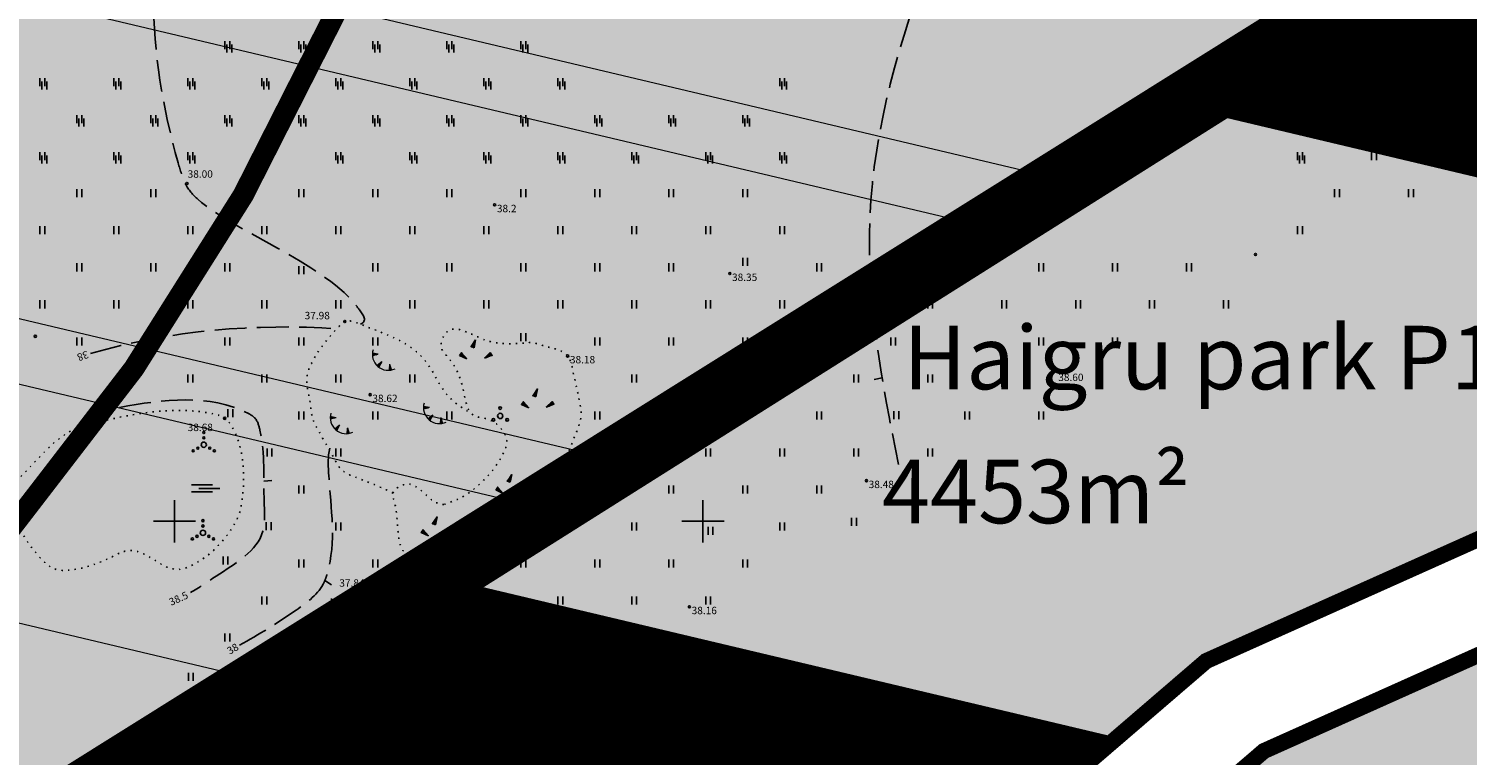
# Model space of a CAD drawing. Units: metres. Extents: x 9410 to 550840, y -1761 to 6587613.
# Drawn here: x 549506 to 549642, y 6586120 to 6586189 of the extents above; entities that cross this region are included whole.
import ezdxf
from ezdxf.enums import TextEntityAlignment as Align

# ---------------------------------------------------------------- set-up
doc = ezdxf.new("R2010")
doc.units = ezdxf.units.M
doc.header["$LTSCALE"] = 0.5
for name, pattern in [('DASHED', [0.75, 0.5, -0.25]), ('ISOPOOL', [8, 6, -2]), ('KATASTRIPIIR', [0.02, 0.01, 0.01]), ('KOLVIK', [1.25, 0.25, -1]), ('Long Dashed', [5000, 3000, -2000])]:
    doc.linetypes.add(name, pattern=pattern)
for name, color, linetype, lineweight, true_color in [('2D Drafting - General_Pen_No__169', 7, 'Continuous', 13, 0x68b353), ('2D Drafting - General_Pen_No__177', 7, 'Continuous', 15, 0xf1d507), ('KPOHULIIN_Pen_No__115', 7, 'Continuous', 13, 0xff66ff)]:
    doc.layers.add(name, color=color, linetype=linetype, lineweight=lineweight, true_color=true_color)
for name, color, linetype, lineweight in [('dp.plan', 5, 'Continuous', 0), ('KPOHULIIN_Pen_No__75', 6, 'Continuous', 20), ('OPT-kinnistu piir', 38, 'Continuous', 0)]:
    doc.layers.add(name, color=color, linetype=linetype, lineweight=lineweight)
for name, color, linetype in [('HALJASTUS', 3, 'Continuous'), ('HORISONTAAL', 34, 'Continuous'), ('KIRJANURK', 7, 'Continuous'), ('korgus', 6, 'Continuous'), ('majad', 41, 'Continuous'), ('PIIR', 32, 'Continuous'), ('PUU', 3, 'Continuous'), ('RELJEEF', 34, 'Continuous'), ('vork', 15, 'Continuous')]:
    doc.layers.add(name, color=color, linetype=linetype)
doc.styles.add('ARMIN', font='arial.ttf')
doc.styles.add('italic', font='italic.shx')
doc.styles.add('romans', font='romans.shx')
pattern_1 = [(45, (4119.41274, 4542.089376), (-0.0265165042945, 0.0265165042945), [])]

# ---------------------------------------------------------------- blocks, each defined once
blk = doc.blocks.new('PQQSAS')
at = {"color": 0, "linetype": 'Continuous'}
for centre, radius in [((0, 0), 0.5), ((0, 1.5), 0.25), ((-1.3, -0.75), 0.25), ((1.3, -0.75), 0.25)]:
    blk.add_circle(centre, radius, dxfattribs=at)
blk = doc.blocks.new('KIVIKU')
at = {"linetype": 'Continuous'}
for p, q in [((-2.53, 0.25), (-2.9, -0.23)), ((-2.7, 0.03), (-2.65, -0.34)), ((-2.62, 0.14), (-2.55, -0.4)), ((-2.53, 0.25), (-1.52, -0.89)), ((-2.53, 0.25), (-2.44, -0.45)), ((-2.41, 0.12), (-2.33, -0.5)), ((-0.71, 1.44), (0.13, 2.72)), ((-0.71, 1.44), (-0.06, 1.72)), ((-0.71, 1.44), (-0.15, 1.21)), ((-0.61, 1.59), (-0.04, 1.83)), ((-0.58, 1.39), (-0.08, 1.6)), ((-0.51, 1.74), (-0.01, 1.95)), ((-0.45, 1.33), (-0.1, 1.48)), ((-0.41, 1.89), (-0.16, 2)), ((-0.31, 2.04), (0.03, 2.19)), ((-0.31, 1.28), (-0.12, 1.36)), ((-0.21, 2.19), (0.05, 2.31)), ((-0.18, 1.23), (-0.15, 1.24)), ((-0.16, 2), (0.01, 2.07)), ((0.13, 2.72), (-0.15, 1.21)), ((-0.12, 2.34), (0.08, 2.42)), ((-0.02, 2.49), (0.1, 2.54)), ((0.08, 2.64), (0.12, 2.66)), ((1.8, -0.76), (2.88, 0.33)), ((3.14, -0.06), (2.61, 0.05)), ((3.06, 0.06), (2.69, 0.13)), ((2.98, 0.18), (2.78, 0.22)), ((2.9, 0.3), (2.86, 0.3)), ((3.22, -0.17), (2.88, 0.33)), ((-1.52, -0.89), (-2.9, -0.23)), ((-2.88, -0.2), (-2.87, -0.24)), ((-2.79, -0.09), (-2.76, -0.29)), ((-2.29, -0.02), (-2.22, -0.55)), ((-2.17, -0.15), (-2.14, -0.43)), ((-2.14, -0.43), (-2.11, -0.61)), ((-2.06, -0.29), (-2, -0.66)), ((-1.94, -0.42), (-1.9, -0.71)), ((-1.82, -0.56), (-1.79, -0.76)), ((-1.7, -0.69), (-1.68, -0.82)), ((-1.58, -0.83), (-1.57, -0.87)), ((3.22, -0.17), (1.8, -0.76)), ((1.88, -0.73), (1.85, -0.72)), ((2.05, -0.66), (1.93, -0.63)), ((2.22, -0.59), (2.01, -0.55)), ((2.38, -0.52), (2.1, -0.46)), ((2.55, -0.45), (2.18, -0.38)), ((2.45, -0.33), (2.27, -0.29)), ((2.88, -0.31), (2.35, -0.21)), ((3.05, -0.24), (2.44, -0.12)), ((2.72, -0.38), (2.45, -0.33)), ((3.22, -0.17), (2.52, -0.04))]:
    blk.add_line(p, q, dxfattribs=at)
for p in [(-2.53, 0.25), (-0.71, 1.44), (3.22, -0.17)]:
    blk.add_point(p, dxfattribs=at)
blk = doc.blocks.new('TQNGER')
at = {"layer": 'RELJEEF', "linetype": 'Continuous', "lineweight": 0}
for p, q in [((0.07, 2.29), (-1.05, 2.51)), ((-1.05, 2.44), (-0.98, 2.49)), ((-1.05, 2.37), (-0.92, 2.48)), ((-1.05, 2.31), (-0.85, 2.47)), ((-1.05, 2.25), (-0.79, 2.46)), ((-1.05, 2.18), (-0.73, 2.44)), ((-1.05, 2.12), (-0.66, 2.43)), ((0.07, 2.29), (-1.05, 2.07)), ((-1.02, 2.08), (-0.6, 2.42)), ((-0.92, 2.1), (-0.53, 2.41)), ((-0.81, 2.12), (-0.47, 2.39)), ((-0.71, 2.14), (-0.4, 2.38)), ((-0.6, 2.16), (-0.34, 2.37)), ((-0.49, 2.18), (-0.27, 2.36)), ((-0.39, 2.2), (-0.21, 2.34)), ((-0.28, 2.22), (-0.15, 2.33)), ((-0.18, 2.24), (-0.08, 2.32)), ((0.73, 0.85), (-0.16, 0.15)), ((-0.11, 0.1), (-0.11, 0.19)), ((-0.07, 2.26), (-0.02, 2.31)), ((-0.06, 0.06), (-0.06, 0.23)), ((-0.01, 0.01), (-0.01, 0.27)), ((0.03, -0.03), (0.05, 0.31)), ((0.08, -0.07), (0.1, 0.35)), ((0.13, -0.11), (0.15, 0.39)), ((0.73, 0.85), (0.17, -0.14)), ((0.18, -0.12), (0.2, 0.43)), ((0.23, -0.02), (0.25, 0.47)), ((0.29, 0.07), (0.3, 0.51)), ((0.34, 0.16), (0.36, 0.55)), ((0.39, 0.26), (0.41, 0.59)), ((0.45, 0.35), (0.46, 0.63)), ((0.5, 0.45), (0.51, 0.67)), ((0.55, 0.54), (0.56, 0.72)), ((0.61, 0.63), (0.61, 0.76)), ((0.66, 0.73), (0.66, 0.8)), ((2.2, 0.4), (2.11, -0.73)), ((2.34, -0.04), (2.17, 0.12)), ((2.37, -0.14), (2.17, 0.06)), ((2.27, 0.17), (2.18, 0.25)), ((2.3, 0.06), (2.18, 0.19)), ((2.24, 0.27), (2.19, 0.32)), ((2.2, 0.4), (2.54, -0.68)), ((2.31, -0.71), (2.12, -0.53)), ((2.24, -0.72), (2.12, -0.6)), ((2.18, -0.72), (2.12, -0.66)), ((2.43, -0.7), (2.13, -0.4)), ((2.37, -0.71), (2.13, -0.47)), ((2.53, -0.66), (2.14, -0.27)), ((2.49, -0.69), (2.14, -0.34)), ((2.47, -0.45), (2.15, -0.14)), ((2.5, -0.55), (2.15, -0.21)), ((2.4, -0.25), (2.16, -0.01)), ((2.44, -0.35), (2.16, -0.08))]:
    blk.add_line(p, q, dxfattribs=at)
blk.add_arc((1.97, 2.3), 3.03, 163.4234, 295.1745, dxfattribs=at)
blk = doc.blocks.new('VQSA')
at = {"color": 96, "linetype": 'Continuous'}
for centre, radius in [((0, 0), 0.5), ((0, 2.3), 0.2), ((0, 1.3), 0.2), ((-2, -1.15), 0.2), ((-1.13, -0.65), 0.2), ((1.13, -0.65), 0.2), ((2, -1.15), 0.2)]:
    blk.add_circle(centre, radius, dxfattribs=at)
blk = doc.blocks.new('SOO')
at = {"linetype": 'Continuous'}
for p, q in [((-2.19, 0.65), (1.82, 0.65)), ((-0.8, 0), (3.2, 0)), ((-2.19, -0.65), (1.82, -0.65))]:
    blk.add_line(p, q, dxfattribs=at)
blk = doc.blocks.new('hein')
at = {"color": 0, "linetype": 'Continuous'}
for p, q in [((-0.46, 0.76), (-0.46, -0.76)), ((0.46, 0.76), (0.46, -0.76))]:
    blk.add_line(p, q, dxfattribs=at)
blk = doc.blocks.new('VKORIS')
at = {"color": 0, "linetype": 'Continuous'}
for p, q in [((0, 4), (0, -4)), ((-4, 0), (4, 0))]:
    blk.add_line(p, q, dxfattribs=at)
blk = doc.blocks.new('ISOJ')
at = {"color": 0, "linetype": 'Continuous'}
blk.add_line((0, 0), (0, 1.5), dxfattribs=at)

msp = doc.modelspace()

# ---------------------------------------------------------------- hatches: boundary and pattern name
at = {"layer": '2D Drafting - General_Pen_No__169', "linetype": 'Continuous', "lineweight": 0}
for points in [[(549627.61, 6586191.2), (549473.67, 6586227.64), (549397.58, 6586175.96), (549267.66, 6586096.57), (549265.25, 6586095.1), (548998.53, 6585884.35), (549143.53, 6585884.35), (549341.43, 6586010.65)], [(549676.25, 6586155.37), (549689.93, 6586164.16), (549613.46, 6586182.29), (549540.81, 6586136.93), (549607.9, 6586121.03), (549617.03, 6586128.87)], [(549716.23, 6586128.66), (549692.2, 6586137.6), (549642.96, 6586129.47), (549622.53, 6586120.33), (549619.98, 6586118.14), (549687.46, 6586102.12), (549720.22, 6586122.67)]]:
    msp.add_hatch(color=256, dxfattribs=at).paths.add_polyline_path(points)
at = {"layer": 'majad', "lineweight": 15, "ltscale": 100, "true_color": 0xffcf3d}
h = msp.add_hatch(dxfattribs=at)
h.set_pattern_fill('ANSI31', color=40, scale=0.3, style=0)
h.set_pattern_definition(pattern_1)
h.paths.add_polyline_path([(549888.67, 6586293.04), (549862.17, 6586337.85), (549613.36, 6586182.29), (549689.83, 6586164.16), (549730.83, 6586190.51), (549790.49, 6586217.2), (549840.29, 6586261.3)])
h = msp.add_hatch(dxfattribs=at)
h.set_pattern_fill('ANSI31', color=40, scale=0.3, style=0)
h.set_pattern_definition(pattern_1)
h.paths.add_polyline_path([(549566.22, 6586085.45), (549607.81, 6586121.18), (549540.72, 6586137.08), (549485.85, 6586102.82), (549452.56, 6586082.02), (549341.42, 6586010.81), (549371.15, 6585963.31)])

# ---------------------------------------------------------------- linework, layer by layer
at = {"layer": '2D Drafting - General_Pen_No__177', "linetype": 'Continuous', "lineweight": 0, "ltscale": 0.001, "const_width": 2}
msp.add_lwpolyline([(549310.46, 6586272.24), (549319.8, 6586258.67, 0.026878), (549455.72, 6586207.88, -0.352771), (549534.72, 6586190.18, -0.213199), (549408.21, 6586077.47, -0.468799), (549328.71, 6586077.3)], format="xyb", dxfattribs=at)
at = {"layer": 'dp.plan', "linetype": 'DASHED', "lineweight": 0, "ltscale": 30, "const_width": 5}
msp.add_lwpolyline([(550135.4, 6586508.42), (549053.52, 6585826.79), (549206.35, 6585640.95)], dxfattribs=at)
at = {"layer": 'dp.plan', "color": 6, "linetype": 'DASHED', "lineweight": 0, "ltscale": 25, "const_width": 3}
msp.add_lwpolyline([(549796.05, 6586446.5), (549865.37, 6586339.66), (549862.27, 6586337.84), (549838.09, 6586322.73), (549809.93, 6586305.13), (549787.28, 6586290.98), (549766.24, 6586277.83), (549746.06, 6586265.22), (549725.02, 6586252.07), (549702.63, 6586238.07), (549679.72, 6586223.76), (549613.38, 6586182.3), (549540.79, 6586136.93), (549519.24, 6586123.47), (549497.05, 6586109.6), (549474.85, 6586095.73), (549452.66, 6586081.86), (549450.15, 6586080.29), (549430.55, 6586067.77), (549408.29, 6586053.54), (549386.03, 6586039.32), (549363.64, 6586025.01), (549341.42, 6586010.81), (549053.49, 6585826.79)], dxfattribs=at)
at = {"layer": 'HALJASTUS', "linetype": 'KOLVIK'}
for points, start_tangent, end_tangent in [([(549540.12, 6586144.72), (549536.49, 6586146.25), (549535.25, 6586146.92), (549534.65, 6586147.81), (549532.92, 6586150.89), (549532.46, 6586151.94), (549532.27, 6586153.28), (549531.97, 6586155.62), (549532.62, 6586157.41), (549535.01, 6586160.48), (549535.56, 6586160.94), (549536.97, 6586160.71), (549543.23, 6586157.16), (549545.34, 6586153.89), (549547.5, 6586152.26)], (-0.897846, 0.44031), (0.865491, -0.500925)), ([(549504.06, 6586144.81), (549505.28, 6586146.67), (549510.71, 6586151.04), (549511.42, 6586151.23), (549513.86, 6586151.8), (549522.77, 6586152.28), (549524.19, 6586151.79), (549525.19, 6586150.39), (549525.84, 6586144.12), (549525.61, 6586142.92), (549524.77, 6586141.24), (549521.02, 6586137.87), (549519.71, 6586137.5), (549518.42, 6586137.87), (549516.16, 6586139.12), (549514.89, 6586139.26), (549513.81, 6586138.83), (549509.53, 6586137.44), (549508.18, 6586137.52), (549506.65, 6586138.69), (549504.09, 6586143.36), (549504.06, 6586144.81)], (0.132828, 0.991139), (0.393904, 0.919151))]:
    msp.add_spline(points, degree=3, dxfattribs=dict(at, start_tangent=start_tangent, end_tangent=end_tangent))
at = {"layer": 'HALJASTUS', "linetype": 'KOLVIK', "start_tangent": (0.993464, -0.114144)}
msp.add_spline([(549544.93, 6586143.64), (549546.88, 6586144.47), (549548.24, 6586145.5), (549550.73, 6586148.88), (549550.88, 6586149.4), (549550.66, 6586150.32), (549549.08, 6586151.7), (549547.5, 6586152.26), (549547.1, 6586153.09), (549546.45, 6586155.61), (549545.3, 6586157.57), (549544.73, 6586158.36), (549544.8, 6586159.34), (549545.44, 6586160.11), (549545.97, 6586160.22), (549547.36, 6586159.83), (549548.88, 6586159.17), (549549.3, 6586159.04), (549550.92, 6586158.84), (549552.74, 6586158.92), (549553.18, 6586158.94), (549554.45, 6586158.62), (549556.36, 6586157.93), (549556.64, 6586157.68), (549557.11, 6586156.41), (549557.86, 6586152.88), (549557.93, 6586152.31), (549557.41, 6586150.34), (549555.51, 6586146.17), (549554.29, 6586144.64), (549548.86, 6586139.34), (549547.58, 6586138.27), (549545.16, 6586137.63), (549544.15, 6586137.69), (549541.92, 6586138.52), (549541.13, 6586139.19), (549540.58, 6586141.14), (549540.23, 6586143.95), (549540.12, 6586144.72), (549540.87, 6586145.41), (549541.91, 6586145.51), (549542.09, 6586145.43), (549543.16, 6586144.62), (549544.45, 6586143.72), (549544.93, 6586143.64)], degree=3, dxfattribs=at)
at = {"layer": 'HORISONTAAL', "linetype": 'ISOPOOL', "start_tangent": (-0.205815, 0.978591), "end_tangent": (0.021473, 0.999769)}
msp.add_spline([(549587.96, 6586147.42), (549585.24, 6586170.84), (549591.12, 6586195.75), (549598.21, 6586223.5), (549591.91, 6586247.43), (549591.36, 6586267.43), (549591.88, 6586274.71), (549589.32, 6586280.2), (549577.81, 6586294.63), (549569.6, 6586315.69), (549559.93, 6586332.44), (549559.17, 6586335.48), (549559.62, 6586338.98), (549565.58, 6586357.81), (549564.79, 6586362.4), (549558.43, 6586379.54), (549549.83, 6586401.3), (549547.32, 6586407.18), (549539.95, 6586420.4), (549538.43, 6586422.24), (549533.07, 6586424.61), (549521.97, 6586427.38), (549518.7, 6586427.52), (549514.78, 6586425.88), (549508.4, 6586422.62), (549507.38, 6586422.75), (549506.38, 6586425.07), (549504.56, 6586438.37), (549504.66, 6586440.52), (549505.95, 6586442.64), (549510.21, 6586448.59), (549510.81, 6586449.23), (549511.66, 6586449.53), (549513.88, 6586450.17), (549510.43, 6586451.28), (549508.95, 6586452.17), (549508.26, 6586453.19), (549508.46, 6586455.59), (549509.11, 6586459.62)], degree=3, dxfattribs=at)
at = {"layer": 'HORISONTAAL', "linetype": 'ISOPOOL'}
for points, knots in [([(549527.85, 6586218.74), (549528.19, 6586216.37), (549528.28, 6586213.77), (549527.47, 6586210.71), (549524.41, 6586204.89), (549519.08, 6586200.16), (549517.47, 6586193.51), (549517.35, 6586187.08), (549518.39, 6586180.58), (549520.44, 6586173.71), (549523.94, 6586169.89), (549533.66, 6586166.39), (549536.99, 6586161.98), (549537.76, 6586160.94), (549537.03, 6586160.69)], [336.591837, 336.591837, 336.591837, 336.591837, 343.642948, 344.329928, 346.042661, 363.258524, 364.075248, 366.524307, 382.378355, 384.4425, 386.908542, 404.003925, 404.72654, 405.997647, 405.997647, 405.997647, 405.997647]), ([(549514.23, 6586152.82), (549518.39, 6586153.55), (549522.99, 6586154.21), (549527.24, 6586151.79), (549528.07, 6586148.75), (549527.76, 6586145.33), (549528.22, 6586139.78), (549524.24, 6586137.52), (549521.76, 6586135.77), (549520.95, 6586135.32)], [38.621766, 38.621766, 38.621766, 38.621766, 50.840891, 51.545621, 52.823917, 59.61962, 62.398027, 68.529817, 71.340678, 71.340678, 71.340678, 71.340678]), ([(549534.13, 6586148.95), (549533.94, 6586148.12), (549534.1, 6586144.14), (549534.81, 6586139.81), (549533.32, 6586135.36), (549530.27, 6586133.1), (549527.41, 6586131.33), (549525.6, 6586130.35)], [0, 0, 0, 0, 2.537799, 11.835554, 12.687042, 16.461774, 22.624338, 22.624338, 22.624338, 22.624338])]:
    msp.add_open_spline(points, degree=3, knots=knots, dxfattribs=at)
msp.add_open_spline([(549511.48, 6586157.9), (549519.08, 6586160.14), (549527.22, 6586160.76), (549534.81, 6586160.26)], degree=3, dxfattribs=at)
at = {"layer": 'korgus', "color": 6}
for centre in [(549520.62, 6586173.98), (549549.73, 6586171.97), (549621.73, 6586167.28), (549571.98, 6586165.47), (549535.56, 6586160.94), (549556.64, 6586157.68), (549602.81, 6586154.9), (549537.95, 6586154.02), (549524.19, 6586151.79), (549584.91, 6586145.89), (549535.45, 6586134.78), (549568.16, 6586133.97)]:
    msp.add_circle(centre, 0.1, dxfattribs=at)
at = {"layer": 'korgus'}
msp.add_circle((549506.27, 6586159.54), 0.1, dxfattribs=at)
at = {"layer": 'KPOHULIIN_Pen_No__115', "linetype": 'Continuous', "flags": 128}
for points in [[(549601.44, 6586174.79), (549241.32, 6586260.03), (548835.86, 6586356.01)], [(549594.29, 6586170.32), (549239.94, 6586254.19), (548835.86, 6586349.84)], [(549559.08, 6586148.32), (549276.49, 6586215.2), (548835.86, 6586319.5)], [(549551.93, 6586143.84), (549275.11, 6586209.37), (548835.86, 6586313.33)]]:
    msp.add_lwpolyline(points, dxfattribs=at)
at = {"layer": 'KPOHULIIN_Pen_No__75', "linetype": 'Long Dashed', "flags": 128}
msp.add_lwpolyline([(549525.69, 6586127.45), (549269.43, 6586188.11), (548835.86, 6586290.73)], dxfattribs=at)
at = {"layer": 'OPT-kinnistu piir', "color": 17, "const_width": 1.5}
for points in [[(549617.67, 6586184.88), (549485.98, 6586102.64), (549452.69, 6586081.83), (549341.55, 6586010.63), (549371.28, 6585963.13), (549566.35, 6586085.27), (549617.07, 6586128.84), (549676.29, 6586155.34), (549730.97, 6586190.48), (549790.63, 6586217.17), (549840.43, 6586261.27), (549888.81, 6586293.01), (549908.07, 6586308.67), (549942.85, 6586339.14), (550002.79, 6586365.98), (550057.46, 6586401.28), (550096.72, 6586418.84)], [(549360.95, 6585956.69), (549371.26, 6585963.14), (549394.04, 6585977.41), (549416.57, 6585991.5), (549438.97, 6586005.51), (549461.36, 6586019.53), (549483.59, 6586033.43), (549505.78, 6586047.32), (549527.95, 6586061.21), (549550.12, 6586075.12), (549555.2, 6586078.3), (549566.33, 6586085.28), (549607.92, 6586121.01), (549617.05, 6586128.85), (549677.19, 6586155.76), (549690.1, 6586164.1), (549708.18, 6586175.78), (549730.95, 6586190.49), (549755.13, 6586201.31), (549777.92, 6586211.51), (549790.59, 6586217.17), (549798.22, 6586223.93), (549817.12, 6586240.67), (549837.48, 6586258.69)], [(549837.5, 6586258.68), (549817.14, 6586240.66), (549798.24, 6586223.92), (549790.61, 6586217.16), (549777.94, 6586211.5), (549755.15, 6586201.3), (549730.97, 6586190.48), (549708.2, 6586175.77), (549690.12, 6586164.09), (549677.21, 6586155.75), (549617.07, 6586128.84), (549607.94, 6586121), (549566.35, 6586085.27)], [(549837.5, 6586258.68), (549817.14, 6586240.66), (549798.24, 6586223.92), (549790.61, 6586217.16), (549777.94, 6586211.5), (549755.15, 6586201.3), (549730.97, 6586190.48), (549708.2, 6586175.77), (549690.12, 6586164.09), (549677.21, 6586155.75), (549617.07, 6586128.84), (549607.94, 6586121), (549566.35, 6586085.27)], [(549844.96, 6586252.19), (549832.59, 6586241.17), (549831.08, 6586230.59), (549848.4, 6586203.03), (549835.62, 6586195.02), (549819.64, 6586220.49), (549810.71, 6586221.78), (549796.04, 6586208.72), (549737.15, 6586182.37), (549703.21, 6586160.99), (549693.87, 6586155.12), (549725.71, 6586143.28), (549736.76, 6586133.04), (549720.22, 6586122.67), (549716.23, 6586128.67), (549692.18, 6586137.61), (549642.94, 6586129.48), (549622.51, 6586120.34), (549619.96, 6586118.15)], [(549619.98, 6586118.14), (549622.53, 6586120.33), (549642.96, 6586129.47), (549692.2, 6586137.6), (549716.25, 6586128.66), (549720.24, 6586122.66), (549736.78, 6586133.03), (549725.73, 6586143.27), (549693.89, 6586155.11), (549703.23, 6586160.98), (549737.17, 6586182.36), (549796.06, 6586208.71), (549810.73, 6586221.77), (549819.66, 6586220.48), (549835.64, 6586195.01), (549848.42, 6586203.02), (549831.1, 6586230.58), (549832.61, 6586241.16), (549844.98, 6586252.18)], [(549619.98, 6586118.14), (549622.53, 6586120.33), (549642.96, 6586129.47), (549692.2, 6586137.6), (549716.25, 6586128.66), (549720.24, 6586122.66), (549736.78, 6586133.03), (549725.73, 6586143.27), (549693.89, 6586155.11), (549703.23, 6586160.98), (549737.17, 6586182.36), (549796.06, 6586208.71), (549810.73, 6586221.77), (549819.66, 6586220.48), (549835.64, 6586195.01), (549848.42, 6586203.02), (549831.1, 6586230.58), (549832.61, 6586241.16), (549844.98, 6586252.18)], [(549613.5, 6586182.25), (549690.12, 6586164.09)], [(549540.85, 6586136.9), (549607.94, 6586121)], [(549519.28, 6586123.43), (549550.14, 6586075.11)]]:
    msp.add_lwpolyline(points, dxfattribs=at)
at = {"layer": 'PIIR', "linetype": 'KATASTRIPIIR', "flags": 128}
for points in [[(549689.99, 6586206.48), (549679.75, 6586223.73), (549613.41, 6586182.27)], [(549640.83, 6586175.77), (549613.41, 6586182.27), (549540.82, 6586136.9)], [(549613.41, 6586182.27), (549640.83, 6586175.77)], [(549568.21, 6586130.41), (549540.82, 6586136.9), (549519.27, 6586123.44)], [(549540.82, 6586136.9), (549568.21, 6586130.41)], [(549530.05, 6586106.57), (549519.27, 6586123.44), (549497.08, 6586109.57)], [(549519.27, 6586123.44), (549530.05, 6586106.57)]]:
    msp.add_lwpolyline(points, dxfattribs=at)

# ---------------------------------------------------------------- block references
at = {"layer": 'HALJASTUS', "xscale": 0.5, "yscale": 0.5, "zscale": 0.5}
for name, p in [('hein', (549524.44, 6586187.06)), ('hein', (549531.44, 6586187.06)), ('hein', (549538.44, 6586187.06)), ('hein', (549545.44, 6586187.06)), ('hein', (549552.44, 6586187.06)), ('hein', (549629.44, 6586187.06)), ('hein', (549524.63, 6586186.76)), ('hein', (549531.63, 6586186.76)), ('hein', (549538.63, 6586186.76)), ('hein', (549545.63, 6586186.76)), ('hein', (549552.63, 6586186.76)), ('hein', (549622.63, 6586186.76)), ('hein', (549629.63, 6586186.76)), ('hein', (549506.94, 6586183.56)), ('hein', (549507.13, 6586183.26)), ('hein', (549513.94, 6586183.56)), ('hein', (549514.13, 6586183.26)), ('hein', (549520.94, 6586183.56)), ('hein', (549521.13, 6586183.26)), ('hein', (549527.94, 6586183.56)), ('hein', (549528.13, 6586183.26)), ('hein', (549534.94, 6586183.56)), ('hein', (549535.13, 6586183.26)), ('hein', (549541.94, 6586183.56)), ('hein', (549542.13, 6586183.26)), ('hein', (549548.94, 6586183.56)), ('hein', (549549.13, 6586183.26)), ('hein', (549555.94, 6586183.56)), ('hein', (549556.13, 6586183.26)), ('hein', (549576.94, 6586183.56)), ('hein', (549577.13, 6586183.26)), ('hein', (549625.94, 6586183.56)), ('hein', (549626.13, 6586183.26)), ('hein', (549510.44, 6586180.06)), ('hein', (549510.63, 6586179.76)), ('hein', (549517.44, 6586180.06)), ('hein', (549517.63, 6586179.76)), ('hein', (549524.44, 6586180.06)), ('hein', (549524.63, 6586179.76)), ('hein', (549531.44, 6586180.06)), ('hein', (549531.63, 6586179.76)), ('hein', (549538.44, 6586180.06)), ('hein', (549538.63, 6586179.76)), ('hein', (549545.44, 6586180.06)), ('hein', (549545.63, 6586179.76)), ('hein', (549552.44, 6586180.06)), ('hein', (549552.63, 6586179.76)), ('hein', (549559.44, 6586180.06)), ('hein', (549559.63, 6586179.76)), ('hein', (549566.44, 6586180.06)), ('hein', (549566.63, 6586179.76)), ('hein', (549573.44, 6586180.06)), ('hein', (549573.63, 6586179.76)), ('hein', (549629.44, 6586180.06)), ('hein', (549629.63, 6586179.76)), ('hein', (549636.44, 6586180.06)), ('hein', (549506.94, 6586176.56)), ('hein', (549507.13, 6586176.26)), ('hein', (549513.94, 6586176.56)), ('hein', (549514.13, 6586176.26)), ('hein', (549520.94, 6586176.56)), ('hein', (549521.13, 6586176.26)), ('hein', (549527.94, 6586176.56)), ('hein', (549528.13, 6586176.26)), ('hein', (549534.94, 6586176.56)), ('hein', (549535.13, 6586176.26)), ('hein', (549541.94, 6586176.56)), ('hein', (549542.13, 6586176.26)), ('hein', (549548.94, 6586176.56)), ('hein', (549549.13, 6586176.26)), ('hein', (549555.94, 6586176.56)), ('hein', (549556.13, 6586176.26)), ('hein', (549562.94, 6586176.56)), ('hein', (549563.13, 6586176.26)), ('hein', (549569.94, 6586176.56)), ('hein', (549570.13, 6586176.26)), ('hein', (549576.94, 6586176.56)), ('hein', (549577.13, 6586176.26)), ('hein', (549625.94, 6586176.56)), ('hein', (549626.13, 6586176.26)), ('hein', (549632.94, 6586176.56)), ('hein', (549510.44, 6586173.06)), ('hein', (549517.44, 6586173.06)), ('hein', (549531.44, 6586173.06)), ('hein', (549538.44, 6586173.06)), ('hein', (549545.44, 6586173.06)), ('hein', (549552.44, 6586173.06)), ('hein', (549559.44, 6586173.06)), ('hein', (549566.44, 6586173.06)), ('hein', (549573.44, 6586173.06)), ('hein', (549629.44, 6586173.06)), ('hein', (549636.44, 6586173.06)), ('hein', (549506.94, 6586169.56)), ('hein', (549513.94, 6586169.56)), ('hein', (549520.94, 6586169.56)), ('hein', (549527.94, 6586169.56)), ('hein', (549534.94, 6586169.56)), ('hein', (549541.94, 6586169.56)), ('hein', (549548.94, 6586169.56)), ('hein', (549555.94, 6586169.56)), ('hein', (549562.94, 6586169.56)), ('hein', (549569.94, 6586169.56)), ('hein', (549576.94, 6586169.56)), ('hein', (549625.94, 6586169.56)), ('hein', (549573.44, 6586166.57)), ('hein', (549587.07, 6586166.62)), ('hein', (549510.44, 6586166.06)), ('hein', (549517.44, 6586166.06)), ('hein', (549524.44, 6586166.06)), ('hein', (549531.45, 6586165.78)), ('hein', (549538.44, 6586166.06)), ('hein', (549545.44, 6586166.06)), ('hein', (549552.44, 6586166.06)), ('hein', (549559.44, 6586166.06)), ('hein', (549566.44, 6586166.06)), ('hein', (549580.44, 6586166.06)), ('hein', (549594.44, 6586166.06)), ('hein', (549601.44, 6586166.06)), ('hein', (549608.44, 6586166.06)), ('hein', (549615.44, 6586166.06)), ('hein', (549506.94, 6586162.56)), ('hein', (549513.94, 6586162.56)), ('hein', (549520.94, 6586162.56)), ('hein', (549527.94, 6586162.56)), ('hein', (549534.94, 6586162.56)), ('hein', (549541.94, 6586162.56)), ('hein', (549548.94, 6586162.56)), ('hein', (549555.94, 6586162.56)), ('hein', (549562.94, 6586162.56)), ('hein', (549569.94, 6586162.56)), ('hein', (549576.94, 6586162.56)), ('hein', (549583.94, 6586162.56)), ('hein', (549590.94, 6586162.56)), ('hein', (549597.94, 6586162.56)), ('hein', (549604.94, 6586162.56)), ('hein', (549611.94, 6586162.56)), ('hein', (549618.94, 6586162.56)), ('hein', (549510.44, 6586159.06)), ('hein', (549517.42, 6586158.64)), ('hein', (549524.44, 6586159.06)), ('hein', (549531.44, 6586159.06)), ('hein', (549538.44, 6586159.06)), ('hein', (549552.45, 6586159.47)), ('hein', (549559.44, 6586159.06)), ('hein', (549566.44, 6586159.06)), ('hein', (549573.44, 6586159.06)), ('hein', (549580.44, 6586159.06)), ('hein', (549587.44, 6586159.06)), ('hein', (549601.44, 6586159.06)), ('hein', (549608.44, 6586159.06)), ('hein', (549569.85, 6586155.89)), ('hein', (549520.94, 6586155.56)), ('hein', (549527.94, 6586155.56)), ('hein', (549534.94, 6586155.56)), ('hein', (549541.94, 6586155.56)), ('hein', (549562.94, 6586155.56)), ('hein', (549576.94, 6586155.56)), ('hein', (549583.94, 6586155.56)), ('hein', (549590.94, 6586155.56)), ('hein', (549597.94, 6586155.56)), ('hein', (549524.73, 6586152.28)), ('hein', (549531.44, 6586152.06)), ('hein', (549538.44, 6586152.06)), ('hein', (549545.44, 6586152.06)), ('hein', (549559.44, 6586152.06)), ('hein', (549566.44, 6586152.06)), ('hein', (549573.44, 6586152.06)), ('hein', (549580.44, 6586152.06)), ('hein', (549587.74, 6586152.09)), ('hein', (549594.44, 6586152.06)), ('hein', (549601.44, 6586152.06)), ('VQSA', (549522.21, 6586149.29)), ('hein', (549528.43, 6586148.56)), ('hein', (549534.94, 6586148.56)), ('hein', (549562.94, 6586148.56)), ('hein', (549569.94, 6586148.56)), ('hein', (549576.94, 6586148.56)), ('hein', (549583.94, 6586148.56)), ('hein', (549590.94, 6586148.56)), ('SOO', (549522.13, 6586145.16)), ('hein', (549531.44, 6586145.06)), ('hein', (549559.44, 6586145.06)), ('hein', (549566.44, 6586145.06)), ('hein', (549573.44, 6586145.06)), ('hein', (549580.44, 6586145.06)), ('VQSA', (549522.13, 6586140.96)), ('hein', (549528.35, 6586141.58)), ('hein', (549534.94, 6586141.56)), ('hein', (549555.94, 6586141.56)), ('hein', (549562.94, 6586141.56)), ('hein', (549570.16, 6586141.14)), ('hein', (549576.94, 6586141.56)), ('hein', (549583.73, 6586141.99)), ('hein', (549524.26, 6586138.34)), ('hein', (549531.44, 6586138.06)), ('hein', (549538.44, 6586138.06)), ('hein', (549552.44, 6586138.06)), ('hein', (549559.44, 6586138.06)), ('hein', (549566.44, 6586138.06)), ('hein', (549573.44, 6586138.06)), ('hein', (549527.94, 6586134.56)), ('hein', (549534.54, 6586134.36)), ('hein', (549541.94, 6586134.56)), ('hein', (549548.83, 6586134.29)), ('hein', (549555.94, 6586134.56)), ('hein', (549562.94, 6586134.56)), ('hein', (549569.94, 6586134.56)), ('hein', (549531.07, 6586131.71)), ('hein', (549524.44, 6586131.06)), ('hein', (549538.44, 6586131.06)), ('hein', (549545.44, 6586131.06)), ('hein', (549552.44, 6586131.06)), ('hein', (549559.44, 6586131.06)), ('hein', (549520.98, 6586127.36)), ('hein', (549527.94, 6586127.56)), ('hein', (549534.94, 6586127.56)), ('hein', (549541.94, 6586127.56)), ('hein', (549548.94, 6586127.56)), ('hein', (549555.94, 6586127.56)), ('hein', (549562.94, 6586127.56)), ('hein', (549524.44, 6586124.06)), ('hein', (549531.44, 6586124.06)), ('hein', (549552.44, 6586124.06)), ('hein', (549527.94, 6586120.56)), ('hein', (549534.94, 6586120.56)), ('hein', (549541.94, 6586120.56)), ('hein', (549548.94, 6586120.56))]:
    msp.add_blockref(name, p, dxfattribs=at)
at = {"layer": 'HORISONTAAL'}
for p, xscale, yscale, zscale, rotation in [((549586.39, 6586155.6), 0.4999999998779163, 0.4999999998779163, 0.4999999998779163, 102.2871026402408), ((549527.9, 6586145.86), 0.5000000013178242, 0.5000000013178242, 0.5000000013178242, 274.5696167831106), ((549533.66, 6586136.44), 0.5000000003858479, 0.5000000003858479, 0.5000000003858479, 238.6806220398419)]:
    msp.add_blockref('ISOJ', p, dxfattribs=dict(at, xscale=xscale, yscale=yscale, zscale=zscale, rotation=rotation))
at = {"layer": 'PUU', "xscale": 0.5, "yscale": 0.5, "zscale": 0.5}
msp.add_blockref('PQQSAS', (549550.26, 6586152.01), dxfattribs=at)
at = {"layer": 'RELJEEF', "xscale": 0.5, "yscale": 0.5, "zscale": 0.5}
for name, p in [('KIVIKU', (549547.87, 6586157.84)), ('TQNGER', (549538.69, 6586156.69)), ('KIVIKU', (549553.72, 6586153.21)), ('TQNGER', (549534.7, 6586150.7)), ('TQNGER', (549543.53, 6586151.65)), ('KIVIKU', (549551.29, 6586145.13)), ('KIVIKU', (549544.22, 6586141.11))]:
    msp.add_blockref(name, p, dxfattribs=at)
at = {"layer": 'vork', "xscale": 0.5, "yscale": 0.5, "zscale": 0.5}
for p in [(549519.44, 6586142.06), (549569.44, 6586142.06)]:
    msp.add_blockref('VKORIS', p, dxfattribs=at)

# ---------------------------------------------------------------- texts
at = {"layer": 'HORISONTAAL', "style": 'romans'}
for s, rotation, p in [('38', 199.8038, (549510.77, 6586157.68)), ('38.5', 24.0586, (549519.82, 6586134.75)), ('38', 30.0836, (549524.95, 6586130))]:
    msp.add_text(s, height=0.7, rotation=rotation, dxfattribs=at).set_placement(p, align=Align.MIDDLE_CENTER)
at = {"layer": 'KIRJANURK', "lineweight": 30, "style": 'ARMIN'}
msp.add_text('Haigru park P1', height=6, dxfattribs=at).set_placement((549588.39, 6586154.53))
at = {"layer": 'KIRJANURK', "lineweight": 30, "insert": (549586.39, 6586157.87), "char_height": 6, "attachment_point": 1, "style": 'ARMIN'}
msp.add_mtext_dynamic_manual_height_columns('\\P 4453m²', width=17.3174, gutter_width=12.5, heights=[0], dxfattribs=at)
at = {"layer": 'korgus', "color": 6, "style": 'italic'}
for s, p in [(' 38.00', (549520.47, 6586175.23)), (' 38.2', (549549.73, 6586171.97)), (' 38.35', (549571.98, 6586165.47)), (' 37.98', (549531.54, 6586161.85)), (' 38.18', (549556.64, 6586157.68)), (' 38.60', (549602.85, 6586156.01)), (' 38.62', (549537.95, 6586154.02)), (' 38.68', (549520.47, 6586151.28)), (' 38.48', (549584.91, 6586145.89)), (' 37.84', (549534.82, 6586136.57)), (' 38.16', (549568.16, 6586133.97))]:
    msp.add_text(s, height=0.7, dxfattribs=at).set_placement(p, align=Align.TOP_LEFT)

doc.saveas('drawing.dxf')
